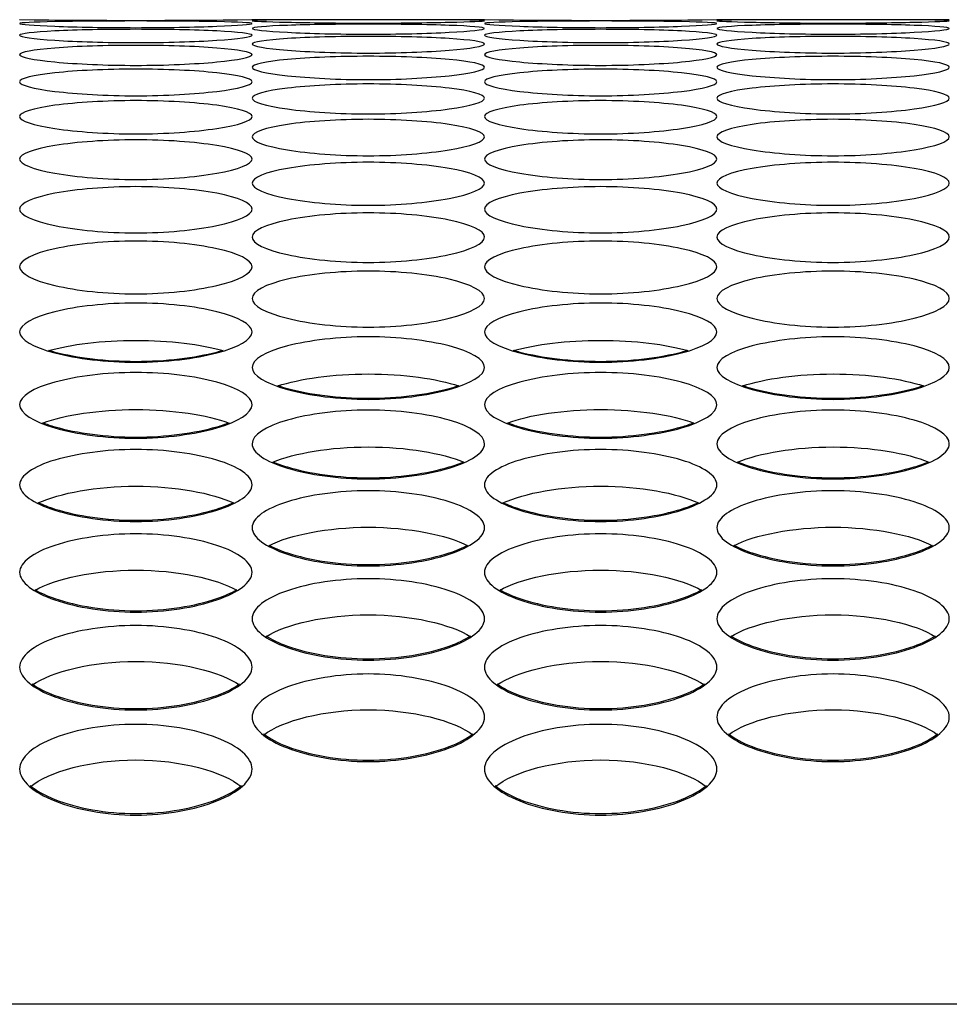
# Model space of a CAD drawing. Units: millimetres. Extents: x 56 to 228, y 51 to 198.
# Drawn here: x 88 to 89, y 135 to 137 of the extents above; entities that cross this region are included whole.
import ezdxf

# ---------------------------------------------------------------- set-up
doc = ezdxf.new("R2010")
doc.units = ezdxf.units.MM
for name, color, linetype in [('5312270', 7, 'Continuous'), ('6791690', 7, 'Continuous'), ('Default', 7, 'Continuous')]:
    doc.layers.add(name, color=color, linetype=linetype)

# ---------------------------------------------------------------- blocks, each defined once
blk = doc.blocks.new('SE')
at = {"layer": '5312270', "color": 7, "linetype": 'Continuous'}
for p, q in [((88.4961, 136.5615), (88.2211, 136.5615)), ((89.0461, 136.5615), (88.7711, 136.5615))]:
    blk.add_line(p, q, dxfattribs=at)
for centre in [(88.0838, 147.742), (88.6338, 147.742)]:
    blk.add_arc(centre, 11.1813, 269.2954, 270.7045, dxfattribs=at)
for points, knots in [([(87.9463, 136.5569), (87.9463, 136.5579), (87.9785, 136.5595), (88.0838, 136.5602), (88.1891, 136.5595), (88.2375, 136.5571), (88.1891, 136.5534), (88.0838, 136.5514), (87.9785, 136.5534), (87.9463, 136.5559), (87.9463, 136.5569)], [0, 0, 0, 0, 0.125103, 0.25, 0.374897, 0.5, 0.625103, 0.75, 0.874897, 1, 1, 1, 1]), ([(88.2213, 136.5603), (88.2213, 136.5608), (88.2535, 136.5615), (88.3588, 136.5615), (88.4641, 136.5615), (88.5125, 136.5605), (88.4641, 136.5584), (88.3588, 136.557), (88.2535, 136.5584), (88.2213, 136.5598), (88.2213, 136.5603)], [0, 0, 0, 0, 0.125103, 0.25, 0.374897, 0.5, 0.625103, 0.75, 0.874897, 1, 1, 1, 1]), ([(88.2213, 136.5511), (88.2213, 136.5526), (88.2535, 136.5552), (88.3588, 136.5567), (88.4641, 136.5552), (88.5125, 136.5513), (88.4641, 136.5462), (88.3588, 136.5434), (88.2535, 136.5462), (88.2213, 136.5496), (88.2213, 136.5511)], [0, 0, 0, 0, 0.125103, 0.25, 0.374897, 0.5, 0.625103, 0.75, 0.874897, 1, 1, 1, 1]), ([(88.4963, 136.5569), (88.4963, 136.5579), (88.5285, 136.5595), (88.6338, 136.5602), (88.7391, 136.5595), (88.7875, 136.5571), (88.7391, 136.5534), (88.6338, 136.5514), (88.5285, 136.5534), (88.4963, 136.5559), (88.4963, 136.5569)], [0, 0, 0, 0, 0.125103, 0.25, 0.374897, 0.5, 0.625103, 0.75, 0.874897, 1, 1, 1, 1]), ([(88.7713, 136.5603), (88.7713, 136.5608), (88.8035, 136.5615), (88.9088, 136.5615), (89.0141, 136.5615), (89.0625, 136.5605), (89.0141, 136.5584), (88.9088, 136.557), (88.8035, 136.5584), (88.7713, 136.5598), (88.7713, 136.5603)], [0, 0, 0, 0, 0.125103, 0.25, 0.374897, 0.5, 0.625103, 0.75, 0.874897, 1, 1, 1, 1]), ([(88.7713, 136.5511), (88.7713, 136.5526), (88.8035, 136.5552), (88.9088, 136.5567), (89.0141, 136.5552), (89.0625, 136.5513), (89.0141, 136.5462), (88.9088, 136.5434), (88.8035, 136.5462), (88.7713, 136.5496), (88.7713, 136.5511)], [0, 0, 0, 0, 0.125103, 0.25, 0.374897, 0.5, 0.625103, 0.75, 0.874897, 1, 1, 1, 1]), ([(87.9463, 136.5431), (87.9463, 136.5451), (87.9785, 136.5487), (88.0838, 136.5508), (88.1891, 136.5487), (88.2375, 136.5433), (88.1891, 136.5366), (88.0838, 136.5332), (87.9785, 136.5366), (87.9463, 136.5411), (87.9463, 136.5431)], [0, 0, 0, 0, 0.125103, 0.25, 0.374897, 0.5, 0.625103, 0.75, 0.874897, 1, 1, 1, 1]), ([(88.4963, 136.5431), (88.4963, 136.5451), (88.5285, 136.5487), (88.6338, 136.5508), (88.7391, 136.5487), (88.7875, 136.5433), (88.7391, 136.5366), (88.6338, 136.5332), (88.5285, 136.5366), (88.4963, 136.5411), (88.4963, 136.5431)], [0, 0, 0, 0, 0.125103, 0.25, 0.374897, 0.5, 0.625103, 0.75, 0.874897, 1, 1, 1, 1]), ([(88.2213, 136.5327), (88.2213, 136.5352), (88.2535, 136.5399), (88.3588, 136.5427), (88.4641, 136.5399), (88.5125, 136.5329), (88.4641, 136.5248), (88.3588, 136.5206), (88.2535, 136.5248), (88.2213, 136.5302), (88.2213, 136.5327)], [0, 0, 0, 0, 0.125103, 0.25, 0.374897, 0.5, 0.625103, 0.75, 0.874897, 1, 1, 1, 1]), ([(88.7713, 136.5327), (88.7713, 136.5352), (88.8035, 136.5399), (88.9088, 136.5427), (89.0141, 136.5399), (89.0625, 136.5329), (89.0141, 136.5248), (88.9088, 136.5206), (88.8035, 136.5248), (88.7713, 136.5302), (88.7713, 136.5327)], [0, 0, 0, 0, 0.125103, 0.25, 0.374897, 0.5, 0.625103, 0.75, 0.874897, 1, 1, 1, 1]), ([(87.9463, 136.5201), (87.9463, 136.5231), (87.9785, 136.5288), (88.0838, 136.5323), (88.1891, 136.5288), (88.2375, 136.5203), (88.1891, 136.5107), (88.0838, 136.5058), (87.9785, 136.5107), (87.9463, 136.5171), (87.9463, 136.5201)], [0, 0, 0, 0, 0.125103, 0.25, 0.374897, 0.5, 0.625103, 0.75, 0.874897, 1, 1, 1, 1]), ([(88.4963, 136.5201), (88.4963, 136.5231), (88.5285, 136.5288), (88.6338, 136.5323), (88.7391, 136.5288), (88.7875, 136.5203), (88.7391, 136.5107), (88.6338, 136.5058), (88.5285, 136.5107), (88.4963, 136.5171), (88.4963, 136.5201)], [0, 0, 0, 0, 0.125103, 0.25, 0.374897, 0.5, 0.625103, 0.75, 0.874897, 1, 1, 1, 1]), ([(88.2213, 136.5052), (88.2213, 136.5087), (88.2535, 136.5154), (88.3588, 136.5196), (88.4641, 136.5154), (88.5125, 136.5054), (88.4641, 136.4943), (88.3588, 136.4887), (88.2535, 136.4943), (88.2213, 136.5017), (88.2213, 136.5052)], [0, 0, 0, 0, 0.125103, 0.25, 0.374897, 0.5, 0.625103, 0.75, 0.874897, 1, 1, 1, 1]), ([(88.7713, 136.5052), (88.7713, 136.5087), (88.8035, 136.5154), (88.9088, 136.5196), (89.0141, 136.5154), (89.0625, 136.5054), (89.0141, 136.4943), (88.9088, 136.4887), (88.8035, 136.4943), (88.7713, 136.5017), (88.7713, 136.5052)], [0, 0, 0, 0, 0.125103, 0.25, 0.374897, 0.5, 0.625103, 0.75, 0.874897, 1, 1, 1, 1]), ([(87.9463, 136.488), (87.9463, 136.4921), (87.9785, 136.4997), (88.0838, 136.5046), (88.1891, 136.4997), (88.2375, 136.4882), (88.1891, 136.4756), (88.0838, 136.4694), (87.9785, 136.4756), (87.9463, 136.484), (87.9463, 136.488)], [0, 0, 0, 0, 0.125103, 0.25, 0.374897, 0.5, 0.625103, 0.75, 0.874897, 1, 1, 1, 1]), ([(88.4963, 136.488), (88.4963, 136.4921), (88.5285, 136.4997), (88.6338, 136.5046), (88.7391, 136.4997), (88.7875, 136.4882), (88.7391, 136.4756), (88.6338, 136.4694), (88.5285, 136.4756), (88.4963, 136.484), (88.4963, 136.488)], [0, 0, 0, 0, 0.125103, 0.25, 0.374897, 0.5, 0.625103, 0.75, 0.874897, 1, 1, 1, 1]), ([(88.2213, 136.4686), (88.2213, 136.4731), (88.2535, 136.4817), (88.3588, 136.4873), (88.4641, 136.4817), (88.5125, 136.4688), (88.4641, 136.4547), (88.3588, 136.4477), (88.2535, 136.4547), (88.2213, 136.4641), (88.2213, 136.4686)], [0, 0, 0, 0, 0.125103, 0.25, 0.374897, 0.5, 0.625103, 0.75, 0.874897, 1, 1, 1, 1]), ([(88.7713, 136.4686), (88.7713, 136.4731), (88.8035, 136.4817), (88.9088, 136.4873), (89.0141, 136.4817), (89.0625, 136.4688), (89.0141, 136.4547), (88.9088, 136.4477), (88.8035, 136.4547), (88.7713, 136.4641), (88.7713, 136.4686)], [0, 0, 0, 0, 0.125103, 0.25, 0.374897, 0.5, 0.625103, 0.75, 0.874897, 1, 1, 1, 1]), ([(87.9463, 136.4469), (87.9463, 136.4519), (87.9785, 136.4615), (88.0838, 136.4678), (88.1891, 136.4615), (88.2375, 136.4471), (88.1891, 136.4314), (88.0838, 136.4238), (87.9785, 136.4314), (87.9463, 136.4418), (87.9463, 136.4469)], [0, 0, 0, 0, 0.125103, 0.25, 0.374897, 0.5, 0.625103, 0.75, 0.874897, 1, 1, 1, 1]), ([(88.4963, 136.4469), (88.4963, 136.4519), (88.5285, 136.4615), (88.6338, 136.4678), (88.7391, 136.4615), (88.7875, 136.4471), (88.7391, 136.4314), (88.6338, 136.4238), (88.5285, 136.4314), (88.4963, 136.4418), (88.4963, 136.4469)], [0, 0, 0, 0, 0.125103, 0.25, 0.374897, 0.5, 0.625103, 0.75, 0.874897, 1, 1, 1, 1]), ([(88.2213, 136.4229), (88.2213, 136.4284), (88.2535, 136.439), (88.3588, 136.4459), (88.4641, 136.439), (88.5125, 136.4231), (88.4641, 136.406), (88.3588, 136.3977), (88.2535, 136.406), (88.2213, 136.4174), (88.2213, 136.4229)], [0, 0, 0, 0, 0.125103, 0.25, 0.374897, 0.5, 0.625103, 0.75, 0.874897, 1, 1, 1, 1]), ([(88.7713, 136.4229), (88.7713, 136.4284), (88.8035, 136.439), (88.9088, 136.4459), (89.0141, 136.439), (89.0625, 136.4231), (89.0141, 136.406), (88.9088, 136.3977), (88.8035, 136.406), (88.7713, 136.4174), (88.7713, 136.4229)], [0, 0, 0, 0, 0.125103, 0.25, 0.374897, 0.5, 0.625103, 0.75, 0.874897, 1, 1, 1, 1]), ([(87.9463, 136.3966), (87.9463, 136.4026), (87.9785, 136.4142), (88.0838, 136.4219), (88.1891, 136.4142), (88.2375, 136.3968), (88.1891, 136.3782), (88.0838, 136.3693), (87.9785, 136.3782), (87.9463, 136.3906), (87.9463, 136.3966)], [0, 0, 0, 0, 0.125103, 0.25, 0.374897, 0.5, 0.625103, 0.75, 0.874897, 1, 1, 1, 1]), ([(88.4963, 136.3966), (88.4963, 136.4026), (88.5285, 136.4142), (88.6338, 136.4219), (88.7391, 136.4142), (88.7875, 136.3968), (88.7391, 136.3782), (88.6338, 136.3693), (88.5285, 136.3782), (88.4963, 136.3906), (88.4963, 136.3966)], [0, 0, 0, 0, 0.125103, 0.25, 0.374897, 0.5, 0.625103, 0.75, 0.874897, 1, 1, 1, 1]), ([(88.2213, 136.3681), (88.2213, 136.3746), (88.2535, 136.3872), (88.3588, 136.3955), (88.4641, 136.3872), (88.5125, 136.3683), (88.4641, 136.3482), (88.3588, 136.3386), (88.2535, 136.3482), (88.2213, 136.3616), (88.2213, 136.3681)], [0, 0, 0, 0, 0.125103, 0.25, 0.374897, 0.5, 0.625103, 0.75, 0.874897, 1, 1, 1, 1]), ([(88.7713, 136.3681), (88.7713, 136.3746), (88.8035, 136.3872), (88.9088, 136.3955), (89.0141, 136.3872), (89.0625, 136.3683), (89.0141, 136.3482), (88.9088, 136.3386), (88.8035, 136.3482), (88.7713, 136.3616), (88.7713, 136.3681)], [0, 0, 0, 0, 0.125103, 0.25, 0.374897, 0.5, 0.625103, 0.75, 0.874897, 1, 1, 1, 1]), ([(87.9463, 136.3373), (87.9463, 136.3443), (87.9785, 136.3579), (88.0838, 136.3669), (88.1891, 136.3579), (88.2375, 136.3375), (88.1891, 136.316), (88.0838, 136.3057), (87.9785, 136.316), (87.9463, 136.3303), (87.9463, 136.3373)], [0, 0, 0, 0, 0.125103, 0.25, 0.374897, 0.5, 0.625103, 0.75, 0.874897, 1, 1, 1, 1]), ([(88.4963, 136.3373), (88.4963, 136.3443), (88.5285, 136.3579), (88.6338, 136.3669), (88.7391, 136.3579), (88.7875, 136.3375), (88.7391, 136.316), (88.6338, 136.3057), (88.5285, 136.316), (88.4963, 136.3303), (88.4963, 136.3373)], [0, 0, 0, 0, 0.125103, 0.25, 0.374897, 0.5, 0.625103, 0.75, 0.874897, 1, 1, 1, 1]), ([(88.2213, 136.3043), (88.2213, 136.3118), (88.2535, 136.3264), (88.3588, 136.3361), (88.4641, 136.3264), (88.5125, 136.3045), (88.4641, 136.2815), (88.3588, 136.2705), (88.2535, 136.2815), (88.2213, 136.2968), (88.2213, 136.3043)], [0, 0, 0, 0, 0.125103, 0.25, 0.374897, 0.5, 0.625103, 0.75, 0.874897, 1, 1, 1, 1]), ([(88.7713, 136.3043), (88.7713, 136.3118), (88.8035, 136.3264), (88.9088, 136.3361), (89.0141, 136.3264), (89.0625, 136.3045), (89.0141, 136.2815), (88.9088, 136.2705), (88.8035, 136.2815), (88.7713, 136.2968), (88.7713, 136.3043)], [0, 0, 0, 0, 0.125103, 0.25, 0.374897, 0.5, 0.625103, 0.75, 0.874897, 1, 1, 1, 1]), ([(87.9463, 136.2691), (87.9463, 136.277), (87.9785, 136.2926), (88.0838, 136.303), (88.1891, 136.2926), (88.2375, 136.2693), (88.1891, 136.2448), (88.0838, 136.2331), (87.9785, 136.2448), (87.9463, 136.2611), (87.9463, 136.2691)], [0, 0, 0, 0, 0.125103, 0.25, 0.374897, 0.5, 0.625103, 0.75, 0.874897, 1, 1, 1, 1]), ([(88.4963, 136.2691), (88.4963, 136.277), (88.5285, 136.2926), (88.6338, 136.303), (88.7391, 136.2926), (88.7875, 136.2693), (88.7391, 136.2448), (88.6338, 136.2331), (88.5285, 136.2448), (88.4963, 136.2611), (88.4963, 136.2691)], [0, 0, 0, 0, 0.125103, 0.25, 0.374897, 0.5, 0.625103, 0.75, 0.874897, 1, 1, 1, 1]), ([(88.2213, 136.2316), (88.2213, 136.2401), (88.2535, 136.2566), (88.3588, 136.2676), (88.4641, 136.2566), (88.5125, 136.2318), (88.4641, 136.2059), (88.3588, 136.1935), (88.2535, 136.2059), (88.2213, 136.2231), (88.2213, 136.2316)], [0, 0, 0, 0, 0.125103, 0.25, 0.374897, 0.5, 0.625103, 0.75, 0.874897, 1, 1, 1, 1]), ([(88.7713, 136.2316), (88.7713, 136.2401), (88.8035, 136.2566), (88.9088, 136.2676), (89.0141, 136.2566), (89.0625, 136.2318), (89.0141, 136.2059), (88.9088, 136.1935), (88.8035, 136.2059), (88.7713, 136.2231), (88.7713, 136.2316)], [0, 0, 0, 0, 0.125103, 0.25, 0.374897, 0.5, 0.625103, 0.75, 0.874897, 1, 1, 1, 1]), ([(87.9463, 136.1919), (87.9463, 136.2008), (87.9785, 136.2183), (88.0838, 136.2301), (88.1891, 136.2183), (88.2375, 136.1921), (88.1891, 136.1647), (88.0838, 136.1517), (87.9785, 136.1647), (87.9463, 136.183), (87.9463, 136.1919)], [0, 0, 0, 0, 0.125103, 0.25, 0.374897, 0.5, 0.625103, 0.75, 0.874897, 1, 1, 1, 1]), ([(88.4963, 136.1919), (88.4963, 136.2008), (88.5285, 136.2183), (88.6338, 136.2301), (88.7391, 136.2183), (88.7875, 136.1921), (88.7391, 136.1647), (88.6338, 136.1517), (88.5285, 136.1647), (88.4963, 136.183), (88.4963, 136.1919)], [0, 0, 0, 0, 0.125103, 0.25, 0.374897, 0.5, 0.625103, 0.75, 0.874897, 1, 1, 1, 1]), ([(88.2213, 136.15), (88.2213, 136.1594), (88.2535, 136.1779), (88.3588, 136.1903), (88.4641, 136.1779), (88.5125, 136.1502), (88.4641, 136.1213), (88.3588, 136.1076), (88.2535, 136.1213), (88.2213, 136.1406), (88.2213, 136.15)], [0, 0, 0, 0, 0.125103, 0.25, 0.374897, 0.5, 0.625103, 0.75, 0.874897, 1, 1, 1, 1]), ([(88.7713, 136.15), (88.7713, 136.1594), (88.8035, 136.1779), (88.9088, 136.1903), (89.0141, 136.1779), (89.0625, 136.1502), (89.0141, 136.1213), (88.9088, 136.1076), (88.8035, 136.1213), (88.7713, 136.1406), (88.7713, 136.15)], [0, 0, 0, 0, 0.125103, 0.25, 0.374897, 0.5, 0.625103, 0.75, 0.874897, 1, 1, 1, 1]), ([(87.9804, 136.1698), (88.0063, 136.1772), (88.0441, 136.182), (88.1236, 136.182), (88.1614, 136.1772), (88.1873, 136.1698)], [0.1119036, 0.1119036, 0.1119036, 0.1119036, 0.25, 0.25, 0.3880964, 0.3880964, 0.3880964, 0.3880964]), ([(88.5304, 136.1698), (88.5563, 136.1772), (88.5941, 136.182), (88.6736, 136.182), (88.7114, 136.1772), (88.7373, 136.1698)], [0.1119036, 0.1119036, 0.1119036, 0.1119036, 0.25, 0.25, 0.3880964, 0.3880964, 0.3880964, 0.3880964]), ([(87.9805, 136.1704), (87.9829, 136.1696), (88.0101, 136.1619), (88.0838, 136.1528), (88.1576, 136.1619), (88.1847, 136.1696), (88.1871, 136.1704)], [0.1123045, 0.1123045, 0.1123045, 0.1123045, 0.1251034, 0.25, 0.3748966, 0.3876955, 0.3876955, 0.3876955, 0.3876955]), ([(88.5305, 136.1704), (88.5329, 136.1696), (88.5601, 136.1619), (88.6338, 136.1528), (88.7076, 136.1619), (88.7347, 136.1696), (88.7371, 136.1704)], [0.1123045, 0.1123045, 0.1123045, 0.1123045, 0.1251034, 0.25, 0.3748966, 0.3876955, 0.3876955, 0.3876955, 0.3876955]), ([(87.9463, 136.1059), (87.9463, 136.1158), (87.9785, 136.1352), (88.0838, 136.1483), (88.1891, 136.1352), (88.2375, 136.106), (88.1891, 136.0758), (88.0838, 136.0614), (87.9785, 136.0758), (87.9463, 136.0959), (87.9463, 136.1059)], [0, 0, 0, 0, 0.125103, 0.25, 0.374897, 0.5, 0.625103, 0.75, 0.874897, 1, 1, 1, 1]), ([(88.2517, 136.1281), (88.2776, 136.1365), (88.3171, 136.1422), (88.4006, 136.1422), (88.4401, 136.1365), (88.466, 136.1281)], [0.1051207, 0.1051207, 0.1051207, 0.1051207, 0.25, 0.25, 0.3948793, 0.3948793, 0.3948793, 0.3948793]), ([(88.4963, 136.1059), (88.4963, 136.1158), (88.5285, 136.1352), (88.6338, 136.1483), (88.7391, 136.1352), (88.7875, 136.106), (88.7391, 136.0758), (88.6338, 136.0614), (88.5285, 136.0758), (88.4963, 136.0959), (88.4963, 136.1059)], [0, 0, 0, 0, 0.125103, 0.25, 0.374897, 0.5, 0.625103, 0.75, 0.874897, 1, 1, 1, 1]), ([(88.8017, 136.1281), (88.8276, 136.1365), (88.8671, 136.1422), (88.9506, 136.1422), (88.9901, 136.1365), (89.016, 136.1281)], [0.1051207, 0.1051207, 0.1051207, 0.1051207, 0.25, 0.25, 0.3948793, 0.3948793, 0.3948793, 0.3948793]), ([(88.2518, 136.1285), (88.2553, 136.1273), (88.2832, 136.1187), (88.3588, 136.1089), (88.4345, 136.1187), (88.4624, 136.1273), (88.4659, 136.1285)], [0.1055578, 0.1055578, 0.1055578, 0.1055578, 0.1251034, 0.25, 0.3748966, 0.3944422, 0.3944422, 0.3944422, 0.3944422]), ([(88.8018, 136.1285), (88.8053, 136.1273), (88.8332, 136.1187), (88.9088, 136.1089), (88.9845, 136.1187), (89.0124, 136.1273), (89.0159, 136.1285)], [0.1055578, 0.1055578, 0.1055578, 0.1055578, 0.1251034, 0.25, 0.3748966, 0.3944422, 0.3944422, 0.3944422, 0.3944422]), ([(87.9735, 136.0841), (87.9992, 136.0937), (88.0403, 136.1001), (88.1273, 136.1001), (88.1685, 136.0937), (88.1942, 136.0841)], [0.0989641, 0.0989641, 0.0989641, 0.0989641, 0.25, 0.25, 0.4010359, 0.4010359, 0.4010359, 0.4010359]), ([(88.2213, 136.0595), (88.2213, 136.0699), (88.2535, 136.0903), (88.3588, 136.1041), (88.4641, 136.0903), (88.5125, 136.0597), (88.4641, 136.028), (88.3588, 136.013), (88.2535, 136.028), (88.2213, 136.0491), (88.2213, 136.0595)], [0, 0, 0, 0, 0.125103, 0.25, 0.374897, 0.5, 0.625103, 0.75, 0.874897, 1, 1, 1, 1]), ([(88.5235, 136.0841), (88.5492, 136.0937), (88.5903, 136.1001), (88.6773, 136.1001), (88.7185, 136.0937), (88.7442, 136.0841)], [0.0989641, 0.0989641, 0.0989641, 0.0989641, 0.25, 0.25, 0.4010359, 0.4010359, 0.4010359, 0.4010359]), ([(88.7713, 136.0595), (88.7713, 136.0699), (88.8035, 136.0903), (88.9088, 136.1041), (89.0141, 136.0903), (89.0625, 136.0597), (89.0141, 136.028), (88.9088, 136.013), (88.8035, 136.028), (88.7713, 136.0491), (88.7713, 136.0595)], [0, 0, 0, 0, 0.125103, 0.25, 0.374897, 0.5, 0.625103, 0.75, 0.874897, 1, 1, 1, 1]), ([(87.9736, 136.0845), (87.978, 136.0828), (88.0065, 136.0732), (88.0838, 136.0627), (88.1612, 136.0732), (88.1897, 136.0828), (88.1941, 136.0845)], [0.0994349, 0.0994349, 0.0994349, 0.0994349, 0.1251034, 0.25, 0.3748966, 0.4005651, 0.4005651, 0.4005651, 0.4005651]), ([(88.5236, 136.0845), (88.528, 136.0828), (88.5565, 136.0732), (88.6338, 136.0627), (88.7112, 136.0732), (88.7397, 136.0828), (88.7441, 136.0845)], [0.0994349, 0.0994349, 0.0994349, 0.0994349, 0.1251034, 0.25, 0.3748966, 0.4005651, 0.4005651, 0.4005651, 0.4005651]), ([(88.2457, 136.0379), (88.2712, 136.0486), (88.3137, 136.0558), (88.4039, 136.0558), (88.4465, 136.0486), (88.472, 136.0379)], [0.093361, 0.093361, 0.093361, 0.093361, 0.25, 0.25, 0.406639, 0.406639, 0.406639, 0.406639]), ([(88.7957, 136.0379), (88.8212, 136.0486), (88.8637, 136.0558), (88.9539, 136.0558), (88.9965, 136.0486), (89.022, 136.0379)], [0.093361, 0.093361, 0.093361, 0.093361, 0.25, 0.25, 0.406639, 0.406639, 0.406639, 0.406639]), ([(87.9463, 136.011), (87.9463, 136.0219), (87.9785, 136.0432), (88.0838, 136.0576), (88.1891, 136.0432), (88.2375, 136.0112), (88.1891, 135.9781), (88.0838, 135.9624), (87.9785, 135.9781), (87.9463, 136.0002), (87.9463, 136.011)], [0, 0, 0, 0, 0.125103, 0.25, 0.374897, 0.5, 0.625103, 0.75, 0.874897, 1, 1, 1, 1]), ([(88.4963, 136.011), (88.4963, 136.0219), (88.5285, 136.0432), (88.6338, 136.0576), (88.7391, 136.0432), (88.7875, 136.0112), (88.7391, 135.9781), (88.6338, 135.9624), (88.5285, 135.9781), (88.4963, 136.0002), (88.4963, 136.011)], [0, 0, 0, 0, 0.125103, 0.25, 0.374897, 0.5, 0.625103, 0.75, 0.874897, 1, 1, 1, 1]), ([(88.2458, 136.0384), (88.2509, 136.0362), (88.2799, 136.0256), (88.3588, 136.0143), (88.4378, 136.0256), (88.4668, 136.0362), (88.4719, 136.0384)], [0.0938631, 0.0938631, 0.0938631, 0.0938631, 0.1251034, 0.25, 0.3748966, 0.4061369, 0.4061369, 0.4061369, 0.4061369]), ([(88.7958, 136.0384), (88.8009, 136.0362), (88.8299, 136.0256), (88.9088, 136.0143), (88.9878, 136.0256), (89.0168, 136.0362), (89.0219, 136.0384)], [0.0938631, 0.0938631, 0.0938631, 0.0938631, 0.1251034, 0.25, 0.3748966, 0.4061369, 0.4061369, 0.4061369, 0.4061369]), ([(87.9682, 135.9895), (87.9934, 136.0013), (88.0373, 136.0094), (88.1304, 136.0094), (88.1743, 136.0013), (88.1994, 135.9895)], [0.0882477, 0.0882477, 0.0882477, 0.0882477, 0.25, 0.25, 0.4117523, 0.4117523, 0.4117523, 0.4117523]), ([(88.5182, 135.9895), (88.5434, 136.0013), (88.5873, 136.0094), (88.6804, 136.0094), (88.7243, 136.0013), (88.7494, 135.9895)], [0.0882477, 0.0882477, 0.0882477, 0.0882477, 0.25, 0.25, 0.4117523, 0.4117523, 0.4117523, 0.4117523]), ([(88.2213, 135.9603), (88.2213, 135.9717), (88.2535, 135.994), (88.3588, 136.009), (88.4641, 135.994), (88.5125, 135.9605), (88.4641, 135.9259), (88.3588, 135.9096), (88.2535, 135.9259), (88.2213, 135.949), (88.2213, 135.9603)], [0, 0, 0, 0, 0.125103, 0.25, 0.374897, 0.5, 0.625103, 0.75, 0.874897, 1, 1, 1, 1]), ([(88.7713, 135.9603), (88.7713, 135.9717), (88.8035, 135.994), (88.9088, 136.009), (89.0141, 135.994), (89.0625, 135.9605), (89.0141, 135.9259), (88.9088, 135.9096), (88.8035, 135.9259), (88.7713, 135.949), (88.7713, 135.9603)], [0, 0, 0, 0, 0.125103, 0.25, 0.374897, 0.5, 0.625103, 0.75, 0.874897, 1, 1, 1, 1]), ([(87.9683, 135.9901), (87.974, 135.9873), (88.0035, 135.9757), (88.0838, 135.9638), (88.1642, 135.9757), (88.1937, 135.9873), (88.1993, 135.9901)], [0.0887784, 0.0887784, 0.0887784, 0.0887784, 0.1251034, 0.25, 0.3748966, 0.4112216, 0.4112216, 0.4112216, 0.4112216]), ([(88.5183, 135.9901), (88.524, 135.9873), (88.5535, 135.9757), (88.6338, 135.9638), (88.7142, 135.9757), (88.7437, 135.9873), (88.7493, 135.9901)], [0.0887784, 0.0887784, 0.0887784, 0.0887784, 0.1251034, 0.25, 0.3748966, 0.4112216, 0.4112216, 0.4112216, 0.4112216]), ([(87.9463, 135.9075), (87.9463, 135.9193), (87.9785, 135.9425), (88.0838, 135.9583), (88.1891, 135.9425), (88.2375, 135.9077), (88.1891, 135.8717), (88.0838, 135.8547), (87.9785, 135.8717), (87.9463, 135.8957), (87.9463, 135.9075)], [0, 0, 0, 0, 0.125103, 0.25, 0.374897, 0.5, 0.625103, 0.75, 0.874897, 1, 1, 1, 1]), ([(88.2411, 135.9389), (88.2659, 135.9518), (88.3109, 135.9608), (88.4068, 135.9608), (88.4518, 135.9518), (88.4766, 135.9389)], [0.0835685, 0.0835685, 0.0835685, 0.0835685, 0.25, 0.25, 0.4164315, 0.4164315, 0.4164315, 0.4164315]), ([(88.4963, 135.9075), (88.4963, 135.9193), (88.5285, 135.9425), (88.6338, 135.9583), (88.7391, 135.9425), (88.7875, 135.9077), (88.7391, 135.8717), (88.6338, 135.8547), (88.5285, 135.8717), (88.4963, 135.8957), (88.4963, 135.9075)], [0, 0, 0, 0, 0.125103, 0.25, 0.374897, 0.5, 0.625103, 0.75, 0.874897, 1, 1, 1, 1]), ([(88.7911, 135.9389), (88.8159, 135.9518), (88.8609, 135.9608), (88.9568, 135.9608), (89.0018, 135.9518), (89.0266, 135.9389)], [0.0835685, 0.0835685, 0.0835685, 0.0835685, 0.25, 0.25, 0.4164315, 0.4164315, 0.4164315, 0.4164315]), ([(88.2412, 135.9396), (88.2473, 135.9363), (88.2772, 135.9237), (88.3588, 135.9111), (88.4405, 135.9237), (88.4704, 135.9363), (88.4765, 135.9396)], [0.0841248, 0.0841248, 0.0841248, 0.0841248, 0.1251034, 0.25, 0.3748966, 0.4158752, 0.4158752, 0.4158752, 0.4158752]), ([(88.7912, 135.9396), (88.7973, 135.9363), (88.8272, 135.9237), (88.9088, 135.9111), (88.9905, 135.9237), (89.0204, 135.9363), (89.0265, 135.9396)], [0.0841248, 0.0841248, 0.0841248, 0.0841248, 0.1251034, 0.25, 0.3748966, 0.4158752, 0.4158752, 0.4158752, 0.4158752]), ([(87.9642, 135.8861), (87.9885, 135.9001), (88.0347, 135.91), (88.133, 135.91), (88.1791, 135.9001), (88.2035, 135.8861)], [0.0792748, 0.0792748, 0.0792748, 0.0792748, 0.25, 0.25, 0.4207252, 0.4207252, 0.4207252, 0.4207252]), ([(88.5142, 135.8861), (88.5385, 135.9001), (88.5847, 135.91), (88.683, 135.91), (88.7291, 135.9001), (88.7535, 135.8861)], [0.0792748, 0.0792748, 0.0792748, 0.0792748, 0.25, 0.25, 0.4207252, 0.4207252, 0.4207252, 0.4207252]), ([(88.2213, 135.8525), (88.2213, 135.8648), (88.2535, 135.889), (88.3588, 135.9053), (88.4641, 135.889), (88.5125, 135.8527), (88.4641, 135.8152), (88.3588, 135.7976), (88.2535, 135.8152), (88.2213, 135.8402), (88.2213, 135.8525)], [0, 0, 0, 0, 0.125103, 0.25, 0.374897, 0.5, 0.625103, 0.75, 0.874897, 1, 1, 1, 1]), ([(88.7713, 135.8525), (88.7713, 135.8648), (88.8035, 135.889), (88.9088, 135.9053), (89.0141, 135.889), (89.0625, 135.8527), (89.0141, 135.8152), (88.9088, 135.7976), (88.8035, 135.8152), (88.7713, 135.8402), (88.7713, 135.8525)], [0, 0, 0, 0, 0.125103, 0.25, 0.374897, 0.5, 0.625103, 0.75, 0.874897, 1, 1, 1, 1]), ([(87.9643, 135.887), (87.9708, 135.8831), (88.001, 135.8696), (88.0838, 135.8562), (88.1667, 135.8696), (88.1969, 135.8831), (88.2034, 135.887)], [0.0798536, 0.0798536, 0.0798536, 0.0798536, 0.1251034, 0.25, 0.3748966, 0.4201464, 0.4201464, 0.4201464, 0.4201464]), ([(88.5143, 135.887), (88.5208, 135.8831), (88.551, 135.8696), (88.6338, 135.8562), (88.7167, 135.8696), (88.7469, 135.8831), (88.7534, 135.887)], [0.0798536, 0.0798536, 0.0798536, 0.0798536, 0.1251034, 0.25, 0.3748966, 0.4201464, 0.4201464, 0.4201464, 0.4201464]), ([(88.2376, 135.8312), (88.2614, 135.8463), (88.3085, 135.8571), (88.4091, 135.8571), (88.4563, 135.8463), (88.4801, 135.8312)], [0.0753242, 0.0753242, 0.0753242, 0.0753242, 0.25, 0.25, 0.4246758, 0.4246758, 0.4246758, 0.4246758]), ([(88.7876, 135.8312), (88.8114, 135.8463), (88.8585, 135.8571), (88.9591, 135.8571), (89.0063, 135.8463), (89.0301, 135.8312)], [0.0753242, 0.0753242, 0.0753242, 0.0753242, 0.25, 0.25, 0.4246758, 0.4246758, 0.4246758, 0.4246758]), ([(87.9463, 135.7953), (87.9463, 135.8081), (87.9785, 135.8332), (88.0838, 135.8502), (88.1891, 135.8332), (88.2375, 135.7955), (88.1891, 135.7567), (88.0838, 135.7384), (87.9785, 135.7567), (87.9463, 135.7825), (87.9463, 135.7953)], [0, 0, 0, 0, 0.125103, 0.25, 0.374897, 0.5, 0.625103, 0.75, 0.874897, 1, 1, 1, 1]), ([(88.4963, 135.7953), (88.4963, 135.8081), (88.5285, 135.8332), (88.6338, 135.8502), (88.7391, 135.8332), (88.7875, 135.7955), (88.7391, 135.7567), (88.6338, 135.7384), (88.5285, 135.7567), (88.4963, 135.7825), (88.4963, 135.7953)], [0, 0, 0, 0, 0.125103, 0.25, 0.374897, 0.5, 0.625103, 0.75, 0.874897, 1, 1, 1, 1]), ([(88.2377, 135.8322), (88.2444, 135.8278), (88.2749, 135.8132), (88.3588, 135.7992), (88.4428, 135.8132), (88.4733, 135.8278), (88.48, 135.8322)], [0.0759225, 0.0759225, 0.0759225, 0.0759225, 0.1251034, 0.25, 0.3748966, 0.4240775, 0.4240775, 0.4240775, 0.4240775]), ([(88.7877, 135.8322), (88.7944, 135.8278), (88.8249, 135.8132), (88.9088, 135.7992), (88.9928, 135.8132), (89.0233, 135.8278), (89.03, 135.8322)], [0.0759225, 0.0759225, 0.0759225, 0.0759225, 0.1251034, 0.25, 0.3748966, 0.4240775, 0.4240775, 0.4240775, 0.4240775]), ([(87.9611, 135.7741), (87.9844, 135.7903), (88.0325, 135.802), (88.1352, 135.802), (88.1832, 135.7903), (88.2066, 135.7741)], [0.07168, 0.07168, 0.07168, 0.07168, 0.25, 0.25, 0.42832, 0.42832, 0.42832, 0.42832]), ([(88.5111, 135.7741), (88.5344, 135.7903), (88.5825, 135.802), (88.6852, 135.802), (88.7332, 135.7903), (88.7566, 135.7741)], [0.07168, 0.07168, 0.07168, 0.07168, 0.25, 0.25, 0.42832, 0.42832, 0.42832, 0.42832]), ([(88.2213, 135.736), (88.2213, 135.7492), (88.2535, 135.7753), (88.3588, 135.793), (88.4641, 135.7753), (88.5125, 135.7362), (88.4641, 135.696), (88.3588, 135.6771), (88.2535, 135.696), (88.2213, 135.7228), (88.2213, 135.736)], [0, 0, 0, 0, 0.125103, 0.25, 0.374897, 0.5, 0.625103, 0.75, 0.874897, 1, 1, 1, 1]), ([(88.7713, 135.736), (88.7713, 135.7492), (88.8035, 135.7753), (88.9088, 135.793), (89.0141, 135.7753), (89.0625, 135.7362), (89.0141, 135.696), (88.9088, 135.6771), (88.8035, 135.696), (88.7713, 135.7228), (88.7713, 135.736)], [0, 0, 0, 0, 0.125103, 0.25, 0.374897, 0.5, 0.625103, 0.75, 0.874897, 1, 1, 1, 1]), ([(87.9612, 135.7753), (87.9681, 135.7703), (87.9989, 135.7548), (88.0838, 135.74), (88.1688, 135.7548), (88.1995, 135.7703), (88.2065, 135.7753)], [0.0722946, 0.0722946, 0.0722946, 0.0722946, 0.1251034, 0.25, 0.3748966, 0.4277054, 0.4277054, 0.4277054, 0.4277054]), ([(88.5112, 135.7753), (88.5181, 135.7703), (88.5489, 135.7548), (88.6338, 135.74), (88.7188, 135.7548), (88.7495, 135.7703), (88.7565, 135.7753)], [0.0722946, 0.0722946, 0.0722946, 0.0722946, 0.1251034, 0.25, 0.3748966, 0.4277054, 0.4277054, 0.4277054, 0.4277054]), ([(88.2348, 135.7149), (88.2576, 135.7322), (88.3065, 135.7447), (88.4112, 135.7447), (88.4601, 135.7322), (88.4829, 135.7149)], [0.0683098, 0.0683098, 0.0683098, 0.0683098, 0.25, 0.25, 0.4316902, 0.4316902, 0.4316902, 0.4316902]), ([(88.7848, 135.7149), (88.8076, 135.7322), (88.8565, 135.7447), (88.9612, 135.7447), (89.0101, 135.7322), (89.0329, 135.7149)], [0.0683098, 0.0683098, 0.0683098, 0.0683098, 0.25, 0.25, 0.4316902, 0.4316902, 0.4316902, 0.4316902]), ([(87.9463, 135.6746), (87.9463, 135.6883), (87.9785, 135.7153), (88.0838, 135.7336), (88.1891, 135.7153), (88.2375, 135.6748), (88.1891, 135.6332), (88.0838, 135.6136), (87.9785, 135.6332), (87.9463, 135.6609), (87.9463, 135.6746)], [0, 0, 0, 0, 0.125103, 0.25, 0.374897, 0.5, 0.625103, 0.75, 0.874897, 1, 1, 1, 1]), ([(88.4963, 135.6746), (88.4963, 135.6883), (88.5285, 135.7153), (88.6338, 135.7336), (88.7391, 135.7153), (88.7875, 135.6748), (88.7391, 135.6332), (88.6338, 135.6136), (88.5285, 135.6332), (88.4963, 135.6609), (88.4963, 135.6746)], [0, 0, 0, 0, 0.125103, 0.25, 0.374897, 0.5, 0.625103, 0.75, 0.874897, 1, 1, 1, 1]), ([(88.2349, 135.7163), (88.242, 135.7107), (88.2729, 135.6942), (88.3588, 135.6787), (88.4448, 135.6942), (88.4757, 135.7107), (88.4828, 135.7163)], [0.0689377, 0.0689377, 0.0689377, 0.0689377, 0.1251034, 0.25, 0.3748966, 0.4310623, 0.4310623, 0.4310623, 0.4310623]), ([(88.7849, 135.7163), (88.792, 135.7107), (88.8229, 135.6942), (88.9088, 135.6787), (88.9948, 135.6942), (89.0257, 135.7107), (89.0328, 135.7163)], [0.0689377, 0.0689377, 0.0689377, 0.0689377, 0.1251034, 0.25, 0.3748966, 0.4310623, 0.4310623, 0.4310623, 0.4310623]), ([(87.9587, 135.6535), (87.9809, 135.6719), (88.0306, 135.6854), (88.1371, 135.6854), (88.1867, 135.6719), (88.209, 135.6535)], [0.0651854, 0.0651854, 0.0651854, 0.0651854, 0.25, 0.25, 0.4348146, 0.4348146, 0.4348146, 0.4348146]), ([(88.5087, 135.6535), (88.5309, 135.6719), (88.5806, 135.6854), (88.6871, 135.6854), (88.7367, 135.6719), (88.759, 135.6535)], [0.0651854, 0.0651854, 0.0651854, 0.0651854, 0.25, 0.25, 0.4348146, 0.4348146, 0.4348146, 0.4348146]), ([(87.9588, 135.6551), (87.9659, 135.649), (87.997, 135.6315), (88.0838, 135.6154), (88.1706, 135.6315), (88.2017, 135.649), (88.2089, 135.6551)], [0.0658239, 0.0658239, 0.0658239, 0.0658239, 0.1251034, 0.25, 0.3748966, 0.4341761, 0.4341761, 0.4341761, 0.4341761]), ([(88.5088, 135.6551), (88.5159, 135.649), (88.547, 135.6315), (88.6338, 135.6154), (88.7206, 135.6315), (88.7517, 135.649), (88.7589, 135.6551)], [0.0658239, 0.0658239, 0.0658239, 0.0658239, 0.1251034, 0.25, 0.3748966, 0.4341761, 0.4341761, 0.4341761, 0.4341761])]:
    blk.add_open_spline(points, degree=3, knots=knots, dxfattribs=at)
at = {"layer": '6791690', "color": 7, "linetype": 'Continuous'}
blk.add_line((195.1838, 135.3962), (85.4838, 135.3962), dxfattribs=at)

msp = doc.modelspace()

# ---------------------------------------------------------------- block references
at = {"layer": 'Default'}
msp.add_blockref('SE', (0, 0), dxfattribs=at)

doc.saveas('drawing.dxf')
